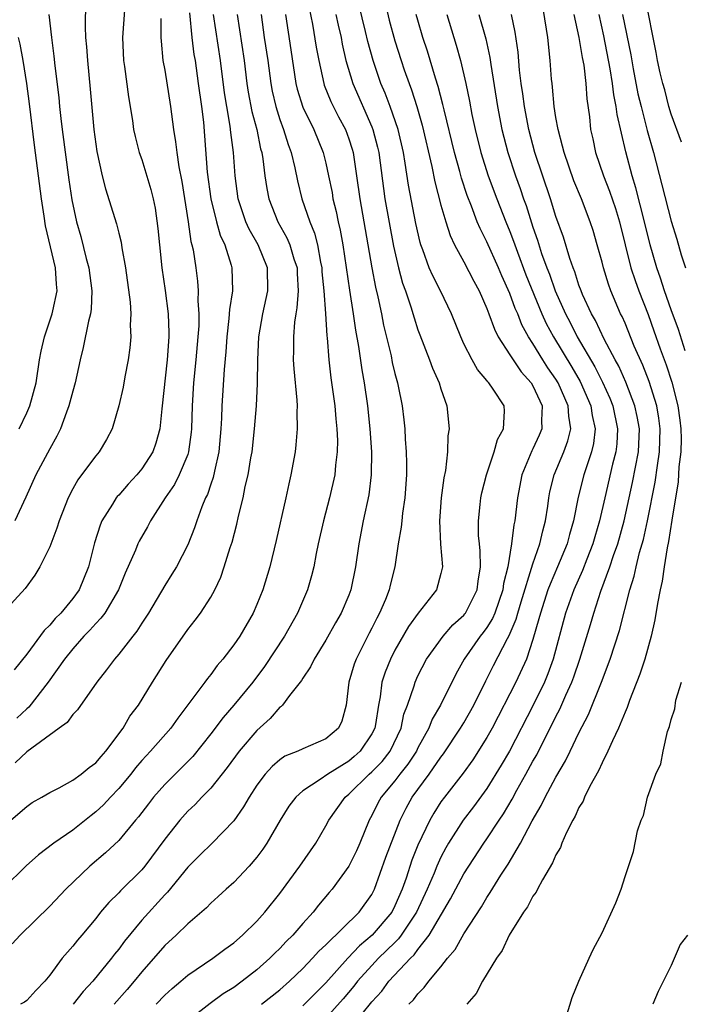
# Model space of a CAD drawing. Units: inches. Extents: x 2541000 to 2544000, y 1548000 to 1551000.
# Drawn here: x 2541578 to 2541636, y 1549585 to 1549671 of the extents above; entities that cross this region are included whole.
import ezdxf

# ---------------------------------------------------------------- set-up
doc = ezdxf.new("R2010")
doc.units = ezdxf.units.IN
doc.header["$MEASUREMENT"] = 0
doc.layers.add('LD25411548_2ft', color=42, linetype='Continuous')

msp = doc.modelspace()

# ---------------------------------------------------------------- linework, layer by layer
at = {"layer": 'LD25411548_2ft'}
for points, elevation in [([(2541587.618, 1549673), (2541587.325, 1549669), (2541587.421, 1549667), (2541587.504, 1549666.496), (2541587.859, 1549663.858), (2541588.193, 1549661.807), (2541588.297, 1549661), (2541588.415, 1549660.415), (2541588.787, 1549659), (2541589, 1549658.407), (2541589.796, 1549655.796), (2541589.993, 1549655), (2541590.164, 1549654.164), (2541590.408, 1549652.408), (2541590.536, 1549651), (2541590.743, 1549649), (2541591.028, 1549647.027), (2541591.289, 1549645), (2541591.357, 1549643.357), (2541591.355, 1549643), (2541591.214, 1549641), (2541590.743, 1549636.743), (2541590.576, 1549635), (2541590.234, 1549633.766), (2541589.963, 1549633), (2541589, 1549631.52), (2541588.573, 1549631), (2541587.818, 1549630.182), (2541587, 1549629.252), (2541586.874, 1549629.126), (2541586.778, 1549629), (2541586.466, 1549628.466), (2541585.544, 1549627), (2541585.375, 1549626.625), (2541584.9, 1549625.1), (2541584.377, 1549623), (2541583.556, 1549621), (2541583, 1549620.254), (2541581.96, 1549619), (2541581.479, 1549618.521), (2541581, 1549617.944), (2541580.511, 1549617.489), (2541579, 1549615.414), (2541577.926, 1549614.074)], 8088), ([(2541590.262, 1549585), (2541591, 1549585.786), (2541591.633, 1549586.367), (2541592.393, 1549587), (2541593, 1549587.534), (2541595.173, 1549589), (2541596.218, 1549589.782), (2541597, 1549590.329), (2541597.77, 1549591), (2541599, 1549592.21), (2541599.706, 1549593), (2541601, 1549594.614), (2541602.732, 1549597), (2541604.119, 1549599), (2541605, 1549600.5), (2541605.258, 1549601), (2541606.676, 1549603), (2541607, 1549603.257), (2541608.773, 1549605), (2541609, 1549605.198), (2541609.892, 1549606.108), (2541610.587, 1549607), (2541611.545, 1549609), (2541611.788, 1549610.212), (2541612.088, 1549611), (2541612.668, 1549612.668), (2541612.753, 1549613), (2541613, 1549613.541), (2541613.747, 1549615), (2541615.188, 1549617), (2541616.04, 1549617.96), (2541617, 1549618.817), (2541617.082, 1549618.918), (2541617.142, 1549619), (2541618.159, 1549621), (2541618.242, 1549621.758), (2541618.445, 1549623), (2541618.415, 1549624.414), (2541618.342, 1549625), (2541618.275, 1549625.725), (2541618.258, 1549627), (2541618.421, 1549628.422), (2541618.467, 1549629), (2541618.56, 1549629.44), (2541618.96, 1549631), (2541619.619, 1549633), (2541619.919, 1549634.081), (2541620.448, 1549635), (2541620.533, 1549636.533), (2541620.502, 1549637), (2541619.551, 1549638.449), (2541619.169, 1549639), (2541619.082, 1549639.082), (2541619, 1549639.205), (2541618.17, 1549640.17), (2541617.706, 1549641), (2541617, 1549642.402), (2541616.719, 1549643), (2541615.924, 1549645), (2541614.971, 1549647), (2541614.291, 1549648.291), (2541613.989, 1549649), (2541613.439, 1549650.562), (2541613.26, 1549651), (2541613.197, 1549651.197), (2541612.834, 1549652.834), (2541612.189, 1549656.189), (2541611.902, 1549658.098), (2541611.738, 1549659), (2541611.28, 1549661), (2541610.598, 1549663), (2541610.159, 1549664.159), (2541609.789, 1549665), (2541609.099, 1549667), (2541608.658, 1549668.658), (2541608.459, 1549669.541), (2541607.605, 1549673)], 8070), ([(2541612.222, 1549585), (2541612.612, 1549585.388), (2541613, 1549585.917), (2541613.551, 1549586.449), (2541613.941, 1549587), (2541615, 1549588.252), (2541615.585, 1549589), (2541616.238, 1549589.762), (2541617, 1549591.118), (2541618.526, 1549593.474), (2541619, 1549594.289), (2541619.292, 1549594.708), (2541620.218, 1549596.219), (2541620.837, 1549597.163), (2541621.926, 1549599), (2541622.934, 1549600.934), (2541623.722, 1549602.278), (2541624.058, 1549603), (2541625, 1549604.742), (2541625.839, 1549606.161), (2541626.229, 1549607), (2541627, 1549608.589), (2541627.825, 1549610.175), (2541628.949, 1549613), (2541629.718, 1549615), (2541630.526, 1549617.473), (2541631.421, 1549621), (2541631.807, 1549622.193), (2541631.967, 1549623), (2541632.271, 1549624.271), (2541632.603, 1549625.398), (2541632.954, 1549627), (2541633.628, 1549630.372), (2541633.821, 1549631.821), (2541634.011, 1549633), (2541634.064, 1549635), (2541633.938, 1549635.938), (2541633.758, 1549637), (2541633.103, 1549639.103), (2541632.54, 1549640.54), (2541631.808, 1549642.192), (2541631, 1549644.184), (2541630.753, 1549644.754), (2541630.622, 1549645), (2541629.778, 1549647), (2541629.566, 1549647.566), (2541629.122, 1549649), (2541629, 1549649.499), (2541628.582, 1549651), (2541628.225, 1549652.225), (2541627.981, 1549653), (2541627.214, 1549655), (2541626.562, 1549656.562), (2541625.701, 1549659), (2541625.578, 1549659.578), (2541625.177, 1549661), (2541625, 1549662.059), (2541624.85, 1549663), (2541624.7, 1549664.7), (2541624.655, 1549665), (2541624.623, 1549665.377), (2541624.507, 1549667), (2541624.293, 1549669), (2541623.665, 1549673)], 8058), ([(2541584.119, 1549672.119), (2541584.08, 1549669.92), (2541584.123, 1549669), (2541584.201, 1549668.201), (2541584.273, 1549667), (2541584.526, 1549664.526), (2541584.84, 1549661), (2541585.099, 1549659.099), (2541585.556, 1549657), (2541585.85, 1549655.85), (2541586.807, 1549652.807), (2541587, 1549652.004), (2541587.211, 1549651.211), (2541587.276, 1549650.724), (2541587.594, 1549649), (2541588.004, 1549645.996), (2541588.06, 1549645), (2541588.008, 1549644.008), (2541588.047, 1549643), (2541587.958, 1549642.043), (2541587.812, 1549641), (2541587.536, 1549639.536), (2541587.381, 1549638.619), (2541587.016, 1549637), (2541586.423, 1549635), (2541585.931, 1549634.069), (2541585.296, 1549633), (2541585, 1549632.66), (2541583.775, 1549631), (2541583.432, 1549630.568), (2541583, 1549629.784), (2541582.603, 1549629), (2541581.817, 1549627), (2541581.633, 1549626.367), (2541581, 1549624.763), (2541580.14, 1549623), (2541579.707, 1549622.293), (2541578.876, 1549621.124), (2541577, 1549619.107)], 8090), ([(2541603.552, 1549671.553), (2541603.827, 1549670.173), (2541604.164, 1549668.164), (2541604.38, 1549667), (2541604.818, 1549665), (2541604.861, 1549664.861), (2541605.435, 1549663.435), (2541606.108, 1549662.108), (2541606.704, 1549661), (2541607, 1549660.207), (2541607.294, 1549659.294), (2541607.373, 1549659), (2541607.676, 1549657), (2541607.951, 1549655), (2541609.001, 1549649.001), (2541609.317, 1549647.317), (2541609.531, 1549646.469), (2541609.839, 1549645), (2541610.024, 1549644.024), (2541610.663, 1549641.338), (2541610.771, 1549640.771), (2541611, 1549639.821), (2541611.231, 1549639), (2541611.294, 1549638.706), (2541611.639, 1549637), (2541611.786, 1549635.786), (2541611.857, 1549635), (2541611.897, 1549634.103), (2541611.986, 1549633), (2541612.015, 1549632.015), (2541612.014, 1549631), (2541611.872, 1549629), (2541611.67, 1549627.669), (2541611.594, 1549627), (2541611.555, 1549626.445), (2541611.299, 1549625), (2541610.992, 1549623), (2541610.587, 1549621.414), (2541610.502, 1549621), (2541610.178, 1549620.178), (2541609.674, 1549619), (2541609.434, 1549618.566), (2541609, 1549617.68), (2541608.76, 1549617.239), (2541607.624, 1549615), (2541607.458, 1549614.542), (2541607.005, 1549613), (2541606.768, 1549611), (2541606.39, 1549609.61), (2541606.111, 1549609), (2541605, 1549608.055), (2541603, 1549607.209), (2541602.572, 1549607), (2541601.445, 1549606.555), (2541601, 1549606.247), (2541600.327, 1549605.673), (2541599.717, 1549605), (2541599, 1549604.032), (2541598.331, 1549603), (2541597.854, 1549602.146), (2541597, 1549600.938), (2541595.114, 1549599), (2541594.043, 1549597.957), (2541593, 1549596.902), (2541591.249, 1549594.751), (2541591, 1549594.505), (2541589, 1549592.305), (2541587.502, 1549590.498), (2541587, 1549589.795), (2541586.641, 1549589.359), (2541586.384, 1549589), (2541584.754, 1549587), (2541583.898, 1549586.102), (2541583.035, 1549585)], 8074), ([(2541610.124, 1549672.124), (2541610.517, 1549670.517), (2541611, 1549668.722), (2541611.532, 1549667), (2541611.803, 1549666.197), (2541612.227, 1549665), (2541612.447, 1549664.447), (2541612.908, 1549663), (2541613.382, 1549661.382), (2541614.212, 1549657.788), (2541614.467, 1549656.467), (2541615, 1549654.429), (2541615.419, 1549653), (2541615.802, 1549651.802), (2541616.191, 1549651), (2541617, 1549649.502), (2541617.848, 1549647.848), (2541618.312, 1549647), (2541619, 1549645.465), (2541619.178, 1549645), (2541619.649, 1549643.649), (2541619.989, 1549643), (2541621, 1549641.442), (2541621.269, 1549641), (2541621.967, 1549639.966), (2541622.845, 1549639), (2541623, 1549638.735), (2541623.8, 1549637), (2541623.741, 1549635.74), (2541623.775, 1549635), (2541623.551, 1549634.448), (2541623, 1549633.277), (2541622.901, 1549633.099), (2541622.033, 1549631), (2541621.654, 1549629), (2541621.417, 1549627), (2541621.334, 1549626.666), (2541621.142, 1549625), (2541620.815, 1549623), (2541620.446, 1549621.554), (2541620.383, 1549621), (2541619.678, 1549619), (2541619.483, 1549618.517), (2541619, 1549617.752), (2541618.682, 1549617.318), (2541618.424, 1549617), (2541617.023, 1549615), (2541616.303, 1549613.697), (2541614.957, 1549611), (2541614.237, 1549609.763), (2541613.95, 1549609), (2541613, 1549607.281), (2541612.865, 1549607), (2541612.135, 1549605.864), (2541611.434, 1549605), (2541611, 1549604.418), (2541609.81, 1549603), (2541609.524, 1549602.476), (2541609, 1549601.398), (2541608.771, 1549601), (2541607.949, 1549599), (2541607.655, 1549598.344), (2541607.01, 1549597), (2541605.553, 1549595), (2541605.289, 1549594.711), (2541604.374, 1549593.626), (2541603.896, 1549593), (2541603, 1549592.017), (2541602.117, 1549591), (2541601.552, 1549590.448), (2541601, 1549589.858), (2541600.56, 1549589.44), (2541600.132, 1549589), (2541599, 1549587.991), (2541597.736, 1549587), (2541597, 1549586.473), (2541596.081, 1549585.919), (2541594.934, 1549585.066), (2541593, 1549583.565)], 8068), ([(2541597.299, 1549671), (2541597.897, 1549667), (2541598.147, 1549665), (2541598.257, 1549664.257), (2541598.57, 1549662.57), (2541598.993, 1549661), (2541599.334, 1549659.334), (2541599.434, 1549659), (2541599.529, 1549658.47), (2541599.706, 1549657), (2541599.874, 1549655.874), (2541600.049, 1549655), (2541600.814, 1549653), (2541601.608, 1549651.608), (2541601.862, 1549651), (2541602.226, 1549649.774), (2541602.497, 1549649), (2541602.507, 1549648.507), (2541602.595, 1549647), (2541602.491, 1549645.509), (2541602.389, 1549645), (2541602.277, 1549644.277), (2541602.176, 1549643), (2541602.191, 1549641.809), (2541602.169, 1549641), (2541602.205, 1549640.205), (2541602.492, 1549637.507), (2541602.506, 1549637), (2541602.479, 1549636.479), (2541602.509, 1549635), (2541602.399, 1549633.601), (2541602.319, 1549633), (2541601.961, 1549631), (2541601.772, 1549630.229), (2541601.516, 1549629), (2541600.693, 1549625.308), (2541600.118, 1549623), (2541599.51, 1549621), (2541599, 1549619.734), (2541598.686, 1549619), (2541597.511, 1549617), (2541597, 1549616.238), (2541596.061, 1549615), (2541595.567, 1549614.433), (2541595, 1549613.651), (2541594.7, 1549613.3), (2541594.494, 1549613), (2541592.128, 1549609.872), (2541591.516, 1549609), (2541589.769, 1549607), (2541589, 1549606.182), (2541588.458, 1549605.542), (2541588.042, 1549605), (2541587, 1549603.747), (2541586.283, 1549603), (2541585.669, 1549602.331), (2541585, 1549601.711), (2541584.591, 1549601.409), (2541583, 1549600.144), (2541581.347, 1549599), (2541580.014, 1549597.986), (2541578.963, 1549597.037), (2541577, 1549595.11)], 8080), ([(2541577.616, 1549601), (2541579, 1549602.199), (2541579.475, 1549602.525), (2541580.316, 1549603), (2541581, 1549603.413), (2541581.822, 1549603.822), (2541583, 1549604.467), (2541583.738, 1549605), (2541584.426, 1549605.574), (2541585, 1549605.978), (2541585.459, 1549606.541), (2541585.881, 1549607), (2541587.372, 1549609), (2541587.969, 1549610.031), (2541588.711, 1549611), (2541589.945, 1549613), (2541591.125, 1549614.875), (2541593, 1549617.573), (2541593.635, 1549618.364), (2541594.103, 1549619), (2541595, 1549620.367), (2541595.358, 1549621), (2541595.881, 1549622.119), (2541596.174, 1549623), (2541596.693, 1549624.693), (2541596.848, 1549625.152), (2541597.27, 1549626.73), (2541597.412, 1549627.412), (2541597.81, 1549629), (2541598.001, 1549630.001), (2541598.249, 1549631), (2541598.49, 1549632.49), (2541598.587, 1549633), (2541598.811, 1549635), (2541598.964, 1549637), (2541599.061, 1549638.94), (2541599.092, 1549641), (2541599.187, 1549643), (2541599.522, 1549645), (2541599.96, 1549647), (2541599.929, 1549649), (2541599.106, 1549651), (2541598.34, 1549652.34), (2541598.051, 1549653), (2541597.778, 1549653.778), (2541597.387, 1549655), (2541597.11, 1549657), (2541596.972, 1549659), (2541596.746, 1549660.746), (2541596.692, 1549661.308), (2541596.392, 1549663), (2541596.205, 1549664.205), (2541595.854, 1549667), (2541595.247, 1549671)], 8082), ([(2541599.385, 1549671), (2541599.652, 1549669), (2541599.947, 1549667), (2541600.211, 1549665), (2541600.337, 1549664.337), (2541600.646, 1549663), (2541601, 1549661.893), (2541601.331, 1549661), (2541601.717, 1549659.717), (2541601.989, 1549659), (2541602.307, 1549657.693), (2541602.54, 1549656.54), (2541602.925, 1549655), (2541603.6, 1549653), (2541604.015, 1549652.015), (2541604.261, 1549651), (2541604.526, 1549649.474), (2541604.64, 1549649), (2541604.657, 1549648.657), (2541604.826, 1549647), (2541604.969, 1549645.031), (2541605.076, 1549643.076), (2541605.101, 1549642.899), (2541605.245, 1549641), (2541605.441, 1549639.441), (2541605.778, 1549637), (2541605.86, 1549635.86), (2541605.952, 1549635), (2541606.001, 1549633.999), (2541605.993, 1549633), (2541605.853, 1549631.853), (2541605.783, 1549631), (2541605.329, 1549629), (2541604.799, 1549627), (2541604.337, 1549625), (2541604.162, 1549624.162), (2541603.945, 1549623), (2541603.758, 1549622.242), (2541603.4, 1549621), (2541602.524, 1549619), (2541601.394, 1549617), (2541599.66, 1549614.34), (2541598.656, 1549613), (2541597.011, 1549611), (2541596.072, 1549609.928), (2541595, 1549608.504), (2541593.454, 1549606.546), (2541592.466, 1549605.534), (2541591, 1549604.093), (2541590.032, 1549603), (2541589.574, 1549602.426), (2541588.71, 1549601.29), (2541588.453, 1549601), (2541587, 1549599.247), (2541585.844, 1549598.156), (2541584.483, 1549597), (2541582.392, 1549595), (2541581, 1549593.535), (2541578.424, 1549591), (2541577.75, 1549590.25)], 8078), ([(2541580.939, 1549671), (2541581.151, 1549669), (2541581.373, 1549667.373), (2541581.452, 1549666.548), (2541581.787, 1549663.787), (2541581.859, 1549663), (2541581.982, 1549661.982), (2541582.08, 1549661), (2541582.651, 1549656.65), (2541582.913, 1549654.913), (2541583.323, 1549653), (2541583.702, 1549651.702), (2541584.184, 1549649.816), (2541584.41, 1549649), (2541584.672, 1549647), (2541584.606, 1549645.394), (2541584.544, 1549645), (2541584.363, 1549644.363), (2541583.92, 1549642.081), (2541583.644, 1549641), (2541583.209, 1549639), (2541583, 1549638.283), (2541582.67, 1549637), (2541582.446, 1549636.446), (2541581.926, 1549635), (2541581.631, 1549634.369), (2541581, 1549633.276), (2541579.798, 1549631), (2541578.932, 1549629.068), (2541577.968, 1549627)], 8092), ([(2541593.145, 1549671.145), (2541593.366, 1549669), (2541593.54, 1549667.54), (2541593.632, 1549667), (2541593.91, 1549665), (2541594.184, 1549663), (2541594.353, 1549661.648), (2541594.465, 1549660.465), (2541594.692, 1549657.308), (2541594.995, 1549655), (2541595.488, 1549653), (2541595.819, 1549651.819), (2541596.212, 1549651), (2541596.781, 1549649.219), (2541596.836, 1549649), (2541596.882, 1549647), (2541596.628, 1549645.372), (2541596.582, 1549644.582), (2541596.393, 1549643), (2541596.302, 1549641.698), (2541596.15, 1549640.15), (2541595.947, 1549637), (2541595.921, 1549635.921), (2541595.873, 1549635), (2541595.71, 1549633), (2541595.325, 1549631.325), (2541595.219, 1549630.781), (2541595, 1549630.183), (2541594.702, 1549629.298), (2541594.55, 1549629), (2541594.232, 1549628.232), (2541593.784, 1549627), (2541593.594, 1549626.405), (2541593, 1549624.919), (2541592.009, 1549623), (2541591.629, 1549622.371), (2541591, 1549621.394), (2541589.584, 1549619), (2541589, 1549618.112), (2541588.579, 1549617.421), (2541588.227, 1549617), (2541587, 1549615.43), (2541586.623, 1549615), (2541585.948, 1549614.052), (2541585.11, 1549613), (2541583.414, 1549610.586), (2541583, 1549610.174), (2541582.508, 1549609.492), (2541581.811, 1549609), (2541579, 1549606.929), (2541578.006, 1549605.994)], 8084), ([(2541590.659, 1549670.659), (2541590.661, 1549669), (2541590.677, 1549668.677), (2541590.843, 1549667), (2541591, 1549666.16), (2541591.503, 1549663), (2541591.753, 1549661), (2541591.942, 1549659.942), (2541592.041, 1549659), (2541592.224, 1549657.775), (2541592.489, 1549656.489), (2541593.029, 1549653), (2541593.27, 1549651.27), (2541593.355, 1549651), (2541593.456, 1549650.545), (2541593.694, 1549649), (2541593.846, 1549647.846), (2541593.905, 1549647), (2541593.872, 1549646.128), (2541593.956, 1549645), (2541593.95, 1549643.95), (2541593.884, 1549643), (2541593.713, 1549641), (2541593.504, 1549639), (2541593.369, 1549637), (2541593.313, 1549635), (2541593.291, 1549634.709), (2541593.07, 1549633), (2541593, 1549632.787), (2541592.262, 1549631), (2541591.837, 1549630.163), (2541591.043, 1549629), (2541589.768, 1549627), (2541589.501, 1549626.499), (2541588.769, 1549625.231), (2541588.662, 1549625), (2541588.448, 1549624.448), (2541587.547, 1549622.453), (2541586.97, 1549621), (2541585.779, 1549619), (2541585.455, 1549618.545), (2541585, 1549618.103), (2541584.482, 1549617.518), (2541583.97, 1549617), (2541583, 1549615.884), (2541582.299, 1549615), (2541580.876, 1549613), (2541579.177, 1549610.823), (2541579, 1549610.683), (2541578.151, 1549609.85)], 8086), ([(2541601.494, 1549671), (2541601.946, 1549667.946), (2541602.405, 1549665), (2541602.521, 1549664.521), (2541603, 1549662.952), (2541603.943, 1549661), (2541604.769, 1549659), (2541605, 1549658.08), (2541605.24, 1549657), (2541605.535, 1549655.535), (2541605.618, 1549655), (2541605.895, 1549653.895), (2541606.068, 1549653), (2541606.254, 1549652.254), (2541606.473, 1549651), (2541607.044, 1549647.044), (2541607.385, 1549645), (2541607.583, 1549643.583), (2541607.839, 1549642.161), (2541608.119, 1549640.119), (2541608.323, 1549639), (2541608.611, 1549637), (2541608.824, 1549635), (2541608.968, 1549633), (2541608.949, 1549631), (2541608.734, 1549629.266), (2541608.254, 1549627), (2541607.86, 1549625), (2541607.573, 1549623), (2541607.168, 1549621), (2541607, 1549620.558), (2541606.345, 1549619), (2541605.851, 1549618.149), (2541605, 1549616.626), (2541603.979, 1549615), (2541603.676, 1549614.324), (2541603, 1549613.349), (2541602.873, 1549613.127), (2541601.841, 1549611.842), (2541601.23, 1549611), (2541601.121, 1549610.879), (2541601, 1549610.81), (2541600.16, 1549609.84), (2541599, 1549608.795), (2541597.481, 1549607), (2541596.424, 1549605.576), (2541595, 1549603.792), (2541594.222, 1549603), (2541593.632, 1549602.368), (2541593, 1549601.785), (2541592.299, 1549601), (2541591, 1549599.357), (2541589.266, 1549597), (2541589, 1549596.687), (2541587.143, 1549594.857), (2541587, 1549594.693), (2541586.141, 1549593.859), (2541585.429, 1549593), (2541585, 1549592.451), (2541583.786, 1549591), (2541583.418, 1549590.582), (2541583, 1549590.047), (2541582.098, 1549589), (2541581, 1549587.536), (2541580.575, 1549587), (2541579.792, 1549586.208), (2541579, 1549585.344), (2541578.805, 1549585.195), (2541578.474, 1549585)], 8076), ([(2541605.878, 1549671), (2541606.067, 1549670.066), (2541606.318, 1549669), (2541606.422, 1549668.422), (2541606.741, 1549667), (2541607.338, 1549665), (2541609, 1549661.248), (2541609.096, 1549661), (2541609.488, 1549659.488), (2541609.598, 1549659), (2541610.14, 1549655), (2541610.875, 1549650.875), (2541611.303, 1549649), (2541611.663, 1549647.663), (2541611.914, 1549647), (2541612.389, 1549645.611), (2541612.661, 1549644.661), (2541613, 1549643.612), (2541613.162, 1549643.162), (2541614.008, 1549641), (2541614.269, 1549640.269), (2541614.853, 1549639), (2541615, 1549638.486), (2541615.516, 1549637), (2541615.712, 1549635), (2541615.608, 1549634.392), (2541615.564, 1549633), (2541615.39, 1549631.39), (2541615.251, 1549630.749), (2541615.025, 1549629), (2541614.878, 1549627), (2541614.977, 1549624.977), (2541615.126, 1549623), (2541615, 1549622.425), (2541614.608, 1549621), (2541613.017, 1549618.983), (2541612.172, 1549617.828), (2541611, 1549615.774), (2541610.607, 1549615), (2541610.144, 1549613.856), (2541609.871, 1549613), (2541609.715, 1549611.715), (2541609.565, 1549611), (2541609.32, 1549609.32), (2541609.256, 1549609), (2541609, 1549608.501), (2541607.994, 1549607), (2541607.472, 1549606.528), (2541607, 1549606.131), (2541605.182, 1549605), (2541604.52, 1549604.52), (2541603, 1549603.543), (2541602.379, 1549603), (2541601.78, 1549602.22), (2541601.02, 1549601), (2541599.863, 1549599), (2541599.524, 1549598.476), (2541599, 1549597.774), (2541598.335, 1549597), (2541597, 1549595.597), (2541596.325, 1549595), (2541595.642, 1549594.358), (2541595, 1549593.799), (2541594.614, 1549593.386), (2541593, 1549591.985), (2541591.999, 1549591), (2541591, 1549590.097), (2541589, 1549587.825), (2541588.344, 1549587), (2541587.727, 1549586.273), (2541586.599, 1549585)], 8072), ([(2541599.411, 1549585), (2541601, 1549586.259), (2541601.845, 1549587), (2541603, 1549588.108), (2541603.853, 1549589), (2541604.386, 1549589.614), (2541605, 1549590.18), (2541607.901, 1549593), (2541609, 1549594.537), (2541609.236, 1549595), (2541610.227, 1549597.773), (2541611.465, 1549601), (2541611.967, 1549602.032), (2541612.513, 1549603), (2541613.983, 1549605), (2541615, 1549606.477), (2541615.23, 1549606.77), (2541616.716, 1549609), (2541617, 1549609.471), (2541617.871, 1549611), (2541618.899, 1549613.101), (2541619.57, 1549614.429), (2541620.786, 1549616.786), (2541620.944, 1549617.056), (2541621.542, 1549618.458), (2541621.678, 1549619), (2541621.97, 1549619.97), (2541623, 1549623.262), (2541623.606, 1549625), (2541623.852, 1549626.148), (2541624.094, 1549627), (2541624.291, 1549628.291), (2541624.377, 1549629), (2541624.471, 1549629.529), (2541624.832, 1549631), (2541625.676, 1549633), (2541626.042, 1549633.958), (2541626.288, 1549635), (2541626.103, 1549636.103), (2541626.071, 1549637), (2541625.188, 1549639), (2541625, 1549639.312), (2541624.296, 1549640.297), (2541623.848, 1549641), (2541623, 1549642.414), (2541622.614, 1549643), (2541622.043, 1549644.043), (2541621.675, 1549645), (2541621.464, 1549645.464), (2541621, 1549646.754), (2541620.293, 1549648.293), (2541619.996, 1549649), (2541619, 1549651.258), (2541618.408, 1549652.408), (2541618.161, 1549653), (2541617.648, 1549654.353), (2541617.272, 1549655.272), (2541616.779, 1549656.779), (2541616.632, 1549657.368), (2541616.173, 1549659), (2541615.273, 1549662.727), (2541615.179, 1549663.179), (2541614.759, 1549664.759), (2541614.518, 1549665.482), (2541613.825, 1549667.825), (2541613.442, 1549669), (2541613, 1549670.501), (2541612.86, 1549671)], 8066), ([(2541615.513, 1549671), (2541616.333, 1549668.333), (2541616.698, 1549667), (2541617.164, 1549665), (2541617.481, 1549663.481), (2541617.692, 1549662.308), (2541617.969, 1549661), (2541618.474, 1549659), (2541619.118, 1549657), (2541619.852, 1549655), (2541620.641, 1549653), (2541621, 1549652.14), (2541621.314, 1549651.314), (2541621.649, 1549650.351), (2541622.394, 1549648.394), (2541623.784, 1549645), (2541624.159, 1549644.159), (2541624.774, 1549643), (2541626.367, 1549640.367), (2541627.105, 1549639.104), (2541628.036, 1549637), (2541628.153, 1549636.152), (2541628.407, 1549635), (2541628.265, 1549633.735), (2541628.096, 1549633), (2541627.611, 1549631.611), (2541627.421, 1549631), (2541626.922, 1549629.078), (2541626.52, 1549627), (2541626.174, 1549625.826), (2541625.961, 1549625), (2541625.129, 1549623), (2541624.482, 1549621.518), (2541624.298, 1549621), (2541623.641, 1549619), (2541623.518, 1549618.483), (2541623, 1549616.689), (2541622.437, 1549615), (2541621.511, 1549613), (2541619.46, 1549609), (2541619, 1549608.178), (2541617.761, 1549606.239), (2541616.924, 1549605.076), (2541615.306, 1549603), (2541615, 1549602.579), (2541614.382, 1549601.618), (2541614.029, 1549601), (2541613, 1549598.828), (2541612.479, 1549597.521), (2541611.971, 1549595.971), (2541611.625, 1549595), (2541611, 1549593.548), (2541610.722, 1549593), (2541609.038, 1549591), (2541607.919, 1549590.081), (2541606.899, 1549589), (2541605, 1549586.875), (2541603, 1549584.877)], 8064), ([(2541618.289, 1549671), (2541618.892, 1549668.892), (2541619.257, 1549667.257), (2541619.332, 1549666.669), (2541619.905, 1549663), (2541620.287, 1549661), (2541620.806, 1549659), (2541621.468, 1549657), (2541621.881, 1549655.881), (2541622.17, 1549655), (2541622.396, 1549654.396), (2541623, 1549652.517), (2541623.4, 1549651.4), (2541623.755, 1549650.245), (2541624.203, 1549649), (2541624.433, 1549648.433), (2541624.93, 1549647), (2541625.821, 1549645), (2541626.231, 1549644.231), (2541626.843, 1549643), (2541628.39, 1549640.39), (2541629.052, 1549639.052), (2541629.68, 1549637.68), (2541629.94, 1549637), (2541630.358, 1549635), (2541630.291, 1549633.709), (2541630.211, 1549633), (2541629.925, 1549631.925), (2541629.24, 1549629), (2541628.793, 1549627), (2541628.378, 1549625.623), (2541628.207, 1549625), (2541627.675, 1549623.675), (2541627.304, 1549622.695), (2541626.546, 1549621), (2541625.831, 1549619), (2541624.757, 1549615), (2541624.298, 1549613.702), (2541624.003, 1549613), (2541623.004, 1549610.996), (2541620.948, 1549607), (2541620.235, 1549605.765), (2541619, 1549603.758), (2541617.838, 1549602.163), (2541616.945, 1549601), (2541615.665, 1549599), (2541615.418, 1549598.582), (2541615, 1549597.792), (2541614.641, 1549597), (2541614.403, 1549596.404), (2541613.802, 1549595), (2541612.874, 1549593), (2541611.551, 1549591), (2541611.321, 1549590.679), (2541611, 1549590.385), (2541609.586, 1549589), (2541609, 1549588.377), (2541607.757, 1549587), (2541607.435, 1549586.565), (2541606.512, 1549585.488), (2541605, 1549583.79)], 8062), ([(2541608.163, 1549584.163), (2541609, 1549585.217), (2541609.853, 1549586.147), (2541610.466, 1549587), (2541612.345, 1549589), (2541612.687, 1549589.313), (2541613, 1549589.75), (2541613.989, 1549591), (2541615.842, 1549594.158), (2541617, 1549596.33), (2541617.42, 1549597), (2541618.724, 1549599), (2541619, 1549599.388), (2541620.057, 1549601), (2541620.441, 1549601.559), (2541621.181, 1549602.82), (2541621.597, 1549603.597), (2541622.393, 1549605), (2541623, 1549606.123), (2541623.323, 1549606.677), (2541625, 1549610.013), (2541625.346, 1549610.654), (2541625.857, 1549611.857), (2541626.383, 1549613), (2541626.549, 1549613.45), (2541627.065, 1549615), (2541628, 1549618), (2541628.287, 1549619), (2541628.912, 1549620.912), (2541629.683, 1549623), (2541630.007, 1549624.008), (2541630.365, 1549625), (2541630.929, 1549627), (2541631.658, 1549630.342), (2541632.161, 1549633), (2541632.246, 1549635), (2541632.063, 1549636.063), (2541631.864, 1549637), (2541631.071, 1549639.071), (2541630.461, 1549640.46), (2541630.156, 1549641), (2541629.192, 1549642.808), (2541628.426, 1549644.426), (2541628.086, 1549645), (2541627.315, 1549646.685), (2541627.182, 1549647), (2541627, 1549647.5), (2541626.644, 1549648.644), (2541626.491, 1549649), (2541626.21, 1549649.791), (2541625.657, 1549651.656), (2541625, 1549653.462), (2541624.519, 1549655), (2541623.171, 1549659), (2541622.638, 1549661), (2541622.253, 1549663), (2541622.113, 1549664.113), (2541621.979, 1549665), (2541621.844, 1549666.156), (2541621.72, 1549667.72), (2541621.461, 1549669.461), (2541621.129, 1549671)], 8060), ([(2541626.563, 1549671), (2541626.991, 1549669.009), (2541627.274, 1549667.274), (2541627.412, 1549666.588), (2541627.59, 1549665), (2541627.677, 1549663.677), (2541627.9, 1549662.1), (2541628.013, 1549661), (2541628.195, 1549660.195), (2541628.441, 1549659), (2541629.119, 1549657), (2541629.656, 1549655.656), (2541630.16, 1549654.16), (2541630.515, 1549653), (2541631.518, 1549649), (2541631.88, 1549647.88), (2541632.199, 1549647), (2541633, 1549644.927), (2541633.512, 1549643.512), (2541634.041, 1549641.959), (2541634.563, 1549640.563), (2541635.055, 1549639.055), (2541635.597, 1549637), (2541635.769, 1549635.769), (2541635.86, 1549635), (2541635.879, 1549634.121), (2541635.856, 1549633), (2541635.691, 1549631.691), (2541635.615, 1549630.385), (2541635.066, 1549627.067), (2541634.79, 1549625.21), (2541634.657, 1549624.657), (2541634.4, 1549623), (2541634.242, 1549621.758), (2541634.062, 1549621), (2541633.828, 1549619.827), (2541633.605, 1549618.396), (2541633.277, 1549617), (2541632.708, 1549615), (2541632.302, 1549613.698), (2541631.387, 1549611.386), (2541631.198, 1549610.802), (2541631, 1549610.382), (2541630.443, 1549609), (2541629.903, 1549607.904), (2541629.514, 1549607), (2541629, 1549605.983), (2541628.706, 1549605.294), (2541627.952, 1549603.952), (2541627.49, 1549603), (2541627.352, 1549602.648), (2541627, 1549602.087), (2541626.666, 1549601.334), (2541626.462, 1549601), (2541625.915, 1549599.915), (2541625.518, 1549599), (2541625.382, 1549598.618), (2541625, 1549597.998), (2541624.706, 1549597.294), (2541623.815, 1549595.815), (2541623.385, 1549595), (2541623.266, 1549594.734), (2541623, 1549594.384), (2541622.528, 1549593.472), (2541622.187, 1549593), (2541620.938, 1549591), (2541620.32, 1549589.68), (2541619.833, 1549589), (2541618.62, 1549587), (2541618.067, 1549585.932), (2541617.254, 1549585)], 8056), ([(2541636.226, 1549641.775), (2541635.644, 1549643.644), (2541635, 1549645.349), (2541634.434, 1549647), (2541634.092, 1549648.092), (2541633.761, 1549649), (2541633.179, 1549651), (2541632.701, 1549653), (2541631.952, 1549655.952), (2541631.615, 1549657), (2541631.069, 1549659.069), (2541630.316, 1549662.316), (2541630.241, 1549663), (2541630.02, 1549664.02), (2541629.91, 1549665), (2541629.711, 1549666.289), (2541629.155, 1549669.155), (2541628.744, 1549671)], 8054), ([(2541630.772, 1549671), (2541631.498, 1549667.498), (2541631.707, 1549666.294), (2541632.124, 1549664.124), (2541632.399, 1549663), (2541632.939, 1549660.939), (2541633.477, 1549659), (2541634.209, 1549656.209), (2541635, 1549653.049), (2541635.492, 1549651.492), (2541635.892, 1549650.108), (2541636.256, 1549649)], 8052), ([(2541635.923, 1549659.923), (2541635, 1549662.356), (2541634.815, 1549663), (2541634.446, 1549664.446), (2541634.278, 1549665), (2541634.053, 1549665.947), (2541633.832, 1549667), (2541633.717, 1549667.717), (2541633.435, 1549669), (2541633, 1549671.221)], 8050), ([(2541578.339, 1549635), (2541579, 1549636.386), (2541579.266, 1549637), (2541579.812, 1549639), (2541580.126, 1549641), (2541580.262, 1549641.738), (2541580.537, 1549643), (2541581.222, 1549645), (2541581.264, 1549645.264), (2541581.654, 1549647), (2541581.582, 1549647.582), (2541581.506, 1549649), (2541580.644, 1549652.644), (2541580.527, 1549653.474), (2541580.275, 1549655), (2541579.665, 1549659.665), (2541579.235, 1549663.235), (2541579.003, 1549665), (2541578.689, 1549667), (2541578.433, 1549668.433), (2541578.288, 1549669)], 8094), ([(2541625.878, 1549583.879), (2541626.408, 1549585.592), (2541626.985, 1549587), (2541627.875, 1549589), (2541628.24, 1549589.76), (2541629, 1549591.223), (2541630.191, 1549593.809), (2541630.659, 1549595), (2541631, 1549596.099), (2541631.729, 1549598.271), (2541632.082, 1549600.082), (2541632.395, 1549601), (2541632.603, 1549601.397), (2541632.941, 1549603), (2541633.665, 1549605), (2541634.106, 1549605.893), (2541634.313, 1549607), (2541634.706, 1549608.706), (2541634.872, 1549609.128), (2541635, 1549609.759), (2541635.318, 1549610.682), (2541635.426, 1549611.426), (2541635.909, 1549613)], 8054), ([(2541636.433, 1549591), (2541635.791, 1549590.209), (2541635, 1549588.369), (2541633.879, 1549586.121), (2541633.415, 1549585)], 8052)]:
    msp.add_lwpolyline(points, dxfattribs=dict(at, elevation=elevation))

doc.saveas('drawing.dxf')
